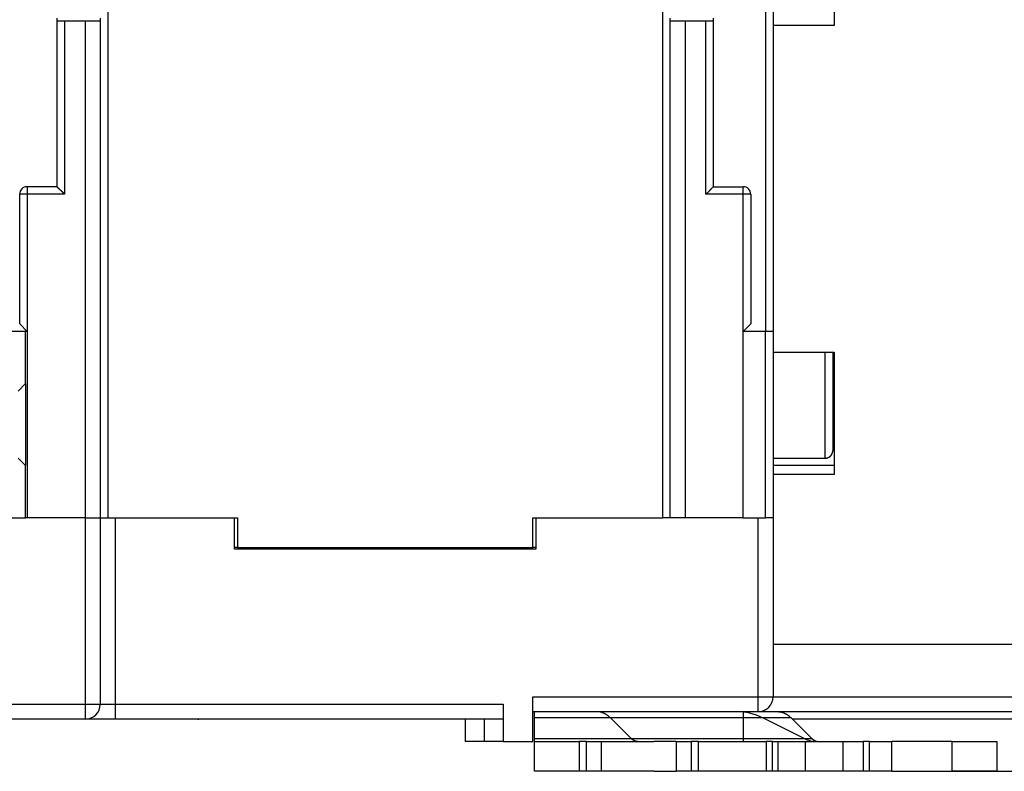
# Model space of a CAD drawing. Extents: x 206 to 841, y 0 to 543.
# Drawn here: x 692 to 758, y 337 to 387 of the extents above; entities that cross this region are included whole.
import ezdxf

# ---------------------------------------------------------------- set-up
doc = ezdxf.new("R2010")
doc.units = 0
doc.linetypes.add('HIDDENNEW0', pattern=[4.5, 1.5, -1.5, 1.5])
for name, color, linetype in [('5', 7, 'CONTINUOUS'), ('MUOTOVIIVAT', 40, 'HIDDENNEW0'), ('TANGVIIVATNONDEF', 3, 'HIDDENNEW0')]:
    doc.layers.add(name, color=color, linetype=linetype)
doc.styles.get("Standard").update_dxf_attribs({"font": 'monotxt.shx'})
doc.dimstyles.new('DSTYLE1', dxfattribs={"dimtxt": 3, "dimasz": 3, "dimexe": 3, "dimexo": 0, "dimgap": 2, "dimtad": 1, "dimrnd": 0.1, "dimzin": 3, "dimcen": 0.09, "dimazin": 3, "dimtp": 1, "dimtm": 1, "dimtfac": 1, "dimtofl": 0, "dimtmove": 0, "dimatfit": 3})

# ---------------------------------------------------------------- blocks, each defined once
blk = doc.blocks.new('_AH1')
at = {"color": 0, "linetype": 'CONTINUOUS'}
for p, q in [((-1, 0.166667), (0, 0)), ((-1, 0.166667), (-1, -0.166667)), ((0, 0), (-1, -0.166667)), ((0, 0), (-1, 0))]:
    blk.add_line(p, q, dxfattribs=at)
blk = doc.blocks.new('*D2014')
at = {"layer": '5', "color": 1, "linetype": 'CONTINUOUS'}
for p, q in [((689.15145, 542.70295), (807.73636, 542.70295)), ((804.73636, 542.70295), (804.73636, 439.86114)), ((804.73636, 337.01933), (804.73636, 439.86114)), ((750.73587, 337.01933), (807.73636, 337.01933))]:
    blk.add_line(p, q, dxfattribs=at)
at = {"layer": '5', "color": 1, "xscale": 3, "yscale": 3, "zscale": 3}
for p, rotation in [((804.73636, 542.70295), 90), ((804.73636, 337.01933), 270)]:
    blk.add_blockref('_AH1', p, dxfattribs=dict(at, rotation=rotation))
at = {"layer": '5', "color": 1, "linetype": 'CONTINUOUS'}
blk.add_text('205,7', height=3, rotation=90, dxfattribs=at).set_placement((802.73536, 432.36114))

msp = doc.modelspace()

# ---------------------------------------------------------------- linework, layer by layer
at = {"layer": 'MUOTOVIIVAT', "color": 40, "linetype": 'CONTINUOUS'}
for p, q in [((742.27177, 400.01933), (742.27177, 366.51933)), ((742.77177, 400.01933), (742.77177, 366.51933)), ((746.87177, 393.01933), (746.87177, 387.01933)), ((698.17177, 389.91741), (698.17177, 354.01933)), ((735.37177, 354.01933), (735.37177, 389.91741)), ((694.77177, 387.51934), (694.77177, 387.31933)), ((697.67177, 387.51933), (697.67177, 387.31933)), ((735.87177, 387.31933), (735.87177, 387.51933)), ((738.77177, 387.31933), (738.77177, 387.51934)), ((695.27177, 387.31933), (694.77177, 387.31933)), ((694.77177, 387.31933), (694.77177, 376.21933)), ((696.67177, 387.31933), (695.27177, 387.31933)), ((697.67177, 387.31933), (696.67177, 387.31933)), ((696.67177, 354.01933), (696.67177, 387.31933)), ((697.67177, 387.31933), (697.67177, 354.01933)), ((735.87177, 354.01933), (735.87177, 387.31933)), ((736.87177, 387.31933), (735.87177, 387.31933)), ((738.27177, 387.31933), (736.87177, 387.31933)), ((736.87177, 387.31933), (736.87177, 354.01933)), ((738.77177, 387.31933), (738.27177, 387.31933)), ((738.77177, 376.21933), (738.77177, 387.31933)), ((746.87177, 387.01933), (742.77177, 387.01933)), ((694.77177, 376.21933), (692.77177, 376.21933)), ((738.77177, 376.21933), (740.77177, 376.21933)), ((692.27177, 367.01933), (692.27177, 375.71933)), ((741.27177, 375.71933), (741.27177, 367.01933)), ((692.27177, 367.01933), (692.77177, 366.51933)), ((740.77177, 366.51933), (741.27177, 367.01933)), ((692.67177, 366.51933), (687.77177, 366.51933)), ((692.67177, 363.01933), (692.67177, 366.51933)), ((692.77177, 366.51933), (692.67181, 366.51933)), ((692.77177, 366.51933), (692.77177, 354.01933)), ((740.77177, 354.01933), (740.77177, 366.51933)), ((742.27177, 366.51933), (740.77177, 366.51933)), ((742.77177, 366.51933), (742.27177, 366.51933)), ((742.27177, 354.01933), (742.27177, 366.51933)), ((742.77177, 366.51933), (742.77177, 354.01933)), ((742.77177, 365.11933), (746.87177, 365.11933)), ((746.77177, 365.11933), (746.77177, 358.51933)), ((746.87177, 365.11933), (746.87177, 356.91933)), ((692.17177, 362.51933), (692.67177, 363.01933)), ((692.67177, 363.01933), (692.67177, 357.51933)), ((692.67177, 357.51933), (692.17177, 358.01933)), ((742.77177, 358.01933), (746.27175, 358.01933)), ((692.67177, 354.01933), (692.67177, 357.51933)), ((746.87175, 357.52414), (742.77177, 357.52414)), ((746.87177, 356.91933), (742.77177, 356.91933)), ((674.17177, 354.01933), (692.67177, 354.01933)), ((696.67177, 354.01933), (692.67177, 354.01933)), ((696.67177, 354.01933), (697.67177, 354.01933)), ((697.67177, 354.01933), (698.67177, 354.01933)), ((697.67177, 354.01933), (697.67177, 341.51933)), ((698.67177, 354.01933), (706.87177, 354.01933)), ((706.67177, 351.91933), (706.67177, 354.01933)), ((706.87177, 354.01933), (706.87177, 352.01933)), ((726.67177, 352.01933), (726.67177, 354.01933)), ((726.67177, 354.01933), (735.37177, 354.01933)), ((726.87177, 354.01933), (726.87177, 351.91933)), ((735.87177, 354.01933), (735.37177, 354.01933)), ((736.87177, 354.01933), (735.87177, 354.01933)), ((740.77177, 354.01933), (736.87177, 354.01933)), ((740.77177, 354.01933), (742.27177, 354.01933)), ((742.77177, 354.01933), (742.27177, 354.01933)), ((742.77177, 354.01933), (742.77177, 342.01933)), ((726.87177, 351.91933), (706.67177, 351.91933)), ((706.87177, 352.01933), (706.67179, 352.01933)), ((706.87177, 352.01933), (726.67177, 352.01933)), ((726.87178, 352.01933), (726.67177, 352.01933)), ((758.77177, 345.51933), (742.77177, 345.51933)), ((726.67177, 339.01933), (726.67177, 342.01933)), ((724.67177, 341.51933), (724.67177, 339.01933)), ((726.67177, 341.01933), (726.77177, 341.01933)), ((726.77177, 340.60256), (726.77177, 341.01933)), ((726.77177, 341.01933), (730.97516, 341.01933)), ((726.77177, 339.22772), (726.77177, 340.60256)), ((740.77177, 340.60256), (726.77177, 340.60256)), ((730.97516, 341.01933), (733.77175, 341.01933)), ((733.24958, 339.22772), (731.86405, 340.60256)), ((733.77177, 341.01933), (740.3029, 341.01933)), ((740.3029, 341.01933), (740.77177, 341.01933)), ((740.77177, 341.01933), (740.77177, 340.60256)), ((740.77177, 340.60256), (740.77177, 339.22772)), ((740.77178, 341.01933), (741.77177, 341.01933)), ((743.9884, 340.60256), (740.77178, 340.60256)), ((741.77177, 341.01933), (743.09951, 341.01933)), ((744.85175, 339.22772), (742.08068, 340.60256)), ((743.09951, 341.01933), (758.77177, 341.01933)), ((743.9884, 340.60256), (745.37394, 339.22772)), ((696.67177, 340.51933), (670.77177, 340.51933)), ((698.67177, 340.51933), (696.67177, 340.51933)), ((724.67177, 340.51933), (698.67177, 340.51933)), ((722.13673, 340.5193), (722.13673, 339.01933)), ((723.39763, 340.51933), (723.39763, 339.01933)), ((758.77177, 340.51933), (744.0723, 340.51933)), ((723.39763, 339.01933), (722.13673, 339.01933)), ((724.67177, 339.01933), (723.39763, 339.01933)), ((724.67177, 339.01933), (726.67177, 339.01933)), ((726.77177, 339.01933), (726.77177, 339.22772)), ((726.77177, 339.22772), (740.77177, 339.22772)), ((726.77177, 337.01933), (726.77177, 339.01933)), ((726.77177, 339.01933), (729.77177, 339.01933)), ((730.27177, 339.01933), (729.77177, 339.01933)), ((729.77177, 339.01933), (729.77177, 337.01933)), ((730.27177, 339.01933), (731.27177, 339.01933)), ((730.27177, 337.01933), (730.27177, 339.01933)), ((731.27177, 337.01933), (731.27177, 339.01933)), ((731.27177, 339.01933), (734.76863, 339.01933)), ((736.27177, 339.01933), (734.76863, 339.01933)), ((736.27177, 339.01933), (736.27177, 337.01933)), ((736.27177, 339.01933), (737.27177, 339.01933)), ((737.77177, 339.01933), (737.27177, 339.01933)), ((737.27177, 339.01933), (737.27177, 337.01933)), ((737.77177, 339.01933), (739.95875, 339.01933)), ((737.77177, 337.01933), (737.77177, 339.01933)), ((739.95875, 339.01933), (742.30767, 339.01933)), ((740.77177, 339.22772), (740.77177, 339.01933)), ((740.77178, 339.22772), (745.37394, 339.22772)), ((742.74068, 339.01933), (742.30767, 339.01933)), ((742.30767, 339.01933), (742.30767, 337.01933)), ((742.74068, 337.01933), (742.74068, 339.01933)), ((742.74068, 339.01933), (743.10671, 339.01933)), ((743.10669, 339.01933), (744.93683, 339.01933)), ((743.10671, 337.01933), (743.10671, 339.01933)), ((744.93683, 337.01933), (744.93683, 339.01933)), ((744.93683, 339.01933), (747.43683, 339.01933)), ((747.43683, 339.01933), (747.43683, 337.01933)), ((747.43683, 339.01933), (748.80286, 339.01933)), ((748.80286, 339.01933), (748.80286, 337.01933)), ((749.23587, 339.01933), (748.80286, 339.01933)), ((749.23587, 337.01933), (749.23587, 339.01933)), ((749.23587, 339.01933), (750.73587, 339.01933)), ((750.73587, 337.01933), (750.73587, 339.01933)), ((754.77177, 339.01933), (750.73587, 339.01933)), ((754.77177, 339.01933), (757.77177, 339.01933)), ((754.77177, 337.01933), (754.77177, 339.01933)), ((757.77177, 339.01933), (757.77177, 337.01933)), ((729.77177, 337.01933), (726.77177, 337.01933)), ((730.27177, 337.01933), (729.77177, 337.01933)), ((731.27177, 337.01933), (730.27177, 337.01933)), ((734.79628, 337.01933), (731.27177, 337.01933)), ((734.79628, 337.01933), (736.27177, 337.01933)), ((737.27177, 337.01933), (736.27177, 337.01933)), ((737.77177, 337.01933), (737.27177, 337.01933)), ((739.95875, 337.01933), (737.77177, 337.01933)), ((742.30767, 337.01933), (739.95875, 337.01933)), ((742.74068, 337.01933), (742.30767, 337.01933)), ((743.10671, 337.01933), (742.74068, 337.01933)), ((744.93683, 337.01933), (743.10669, 337.01933)), ((747.43683, 337.01933), (744.93683, 337.01933)), ((748.80286, 337.01933), (747.43683, 337.01933)), ((749.23587, 337.01933), (748.80286, 337.01933)), ((750.73587, 337.01933), (749.23587, 337.01933)), ((750.73587, 337.01933), (754.77177, 337.01933)), ((757.77177, 337.01933), (754.77177, 337.01933))]:
    msp.add_line(p, q, dxfattribs=at)
for points in [[(695.2718, 375.7193), (695.26037, 375.73486, 0.00535282), (695.24867, 375.7501, 0.00555675), (695.23667, 375.76501, 0.00545436), (695.22442, 375.77961, 0.00500271), (695.21193, 375.79391, 0.0046771), (695.19924, 375.80792, 0.00438249), (695.18635, 375.82166, 0.00410576), (695.1733, 375.83515, 0.00376562), (695.16011, 375.84839, 0.00347181), (695.1468, 375.8614, 0.00313939), (695.1334, 375.87419, 0.00284624), (695.11993, 375.88677, 0.00250807), (695.1064, 375.89916, 0.00221038), (695.09285, 375.91137, 0.00186834), (695.0793, 375.92342, 0.00156505), (695.06577, 375.93531, 0.00121525), (695.05228, 375.94706, 0.00090336), (695.03886, 375.95869, 0.0005437), (695.02553, 375.9702, 0.00021728), (695.01231, 375.98161, -0.00016267), (694.99923, 375.99294, -0.00050138), (694.98631, 376.00419, -0.00088438), (694.97357, 376.01537, -0.0012709), (694.96103, 376.02652, -0.00175463), (694.94873, 376.03763, -0.00201869), (694.93667, 376.0487, -0.00211198), (694.92489, 376.05971, -0.00209226), (694.91339, 376.07062, -0.00192848), (694.9022, 376.0814, -0.00182739), (694.89133, 376.09202, -0.00173846), (694.88082, 376.10244, -0.00167149), (694.87066, 376.11264, -0.00157843), (694.86089, 376.12257, -0.00151724), (694.85152, 376.13221, -0.00143795), (694.84258, 376.14152, -0.00138764), (694.83407, 376.15047, -0.0013143), (694.82602, 376.15902, -0.00127291), (694.81845, 376.16715, -0.001208), (694.81138, 376.17482, -0.00117144), (694.80482, 376.18199, -0.00110375), (694.79881, 376.18863, -0.00108465), (694.79332, 376.19473, -0.0010432), (694.78841, 376.20024, -0.00099736), (694.78412, 376.20509, -0.00088561), (694.78052, 376.2092, -0.00096012), (694.77736, 376.21282, -0.00098316), (694.77444, 376.2162, -0.00103322), (694.77178, 376.21932, -0.00139303)], [(738.77178, 376.21932), (738.77132, 376.21895, 0.01343061), (738.77006, 376.2179, 0.00103369), (738.76797, 376.21614, 0.00070155), (738.76511, 376.21373, 0.00112432), (738.7615, 376.21066, 0.0011567), (738.7572, 376.20697, 0.00117553), (738.75223, 376.20266, 0.00117521), (738.74664, 376.19776, 0.0012571), (738.74046, 376.19229, 0.00128436), (738.73372, 376.18627, 0.00135787), (738.72646, 376.1797, 0.00139335), (738.71873, 376.17262, 0.00147434), (738.71055, 376.16504, 0.00152084), (738.70197, 376.15699, 0.00160817), (738.693, 376.14847, 0.00166551), (738.68371, 376.13952, 0.00176231), (738.67412, 376.13014, 0.00183124), (738.66427, 376.12036, 0.001938), (738.65419, 376.11019, 0.00202243), (738.64392, 376.09967, 0.00214798), (738.6335, 376.08878, 0.00224212), (738.62296, 376.07758, 0.00236611), (738.61234, 376.06607, 0.00222779), (738.60162, 376.05427, 0.00183212), (738.59082, 376.0422, 0.00149368), (738.57991, 376.0299, 0.00114162), (738.5689, 376.01737, 0.0008401), (738.55777, 376.00465, 0.00051953), (738.54653, 375.99174, 0.00024488), (738.53516, 375.97869, -0.00005255), (738.52365, 375.9655, -0.00030673), (738.51202, 375.95221, -0.00058546), (738.50023, 375.93882, -0.00082863), (738.4883, 375.92537, -0.00110352), (738.4762, 375.91188, -0.00132816), (738.46395, 375.89836, -0.00156953), (738.45154, 375.88486, -0.00182648), (738.43893, 375.87136, -0.00216131), (738.42612, 375.85789, -0.00228425), (738.41318, 375.84454, -0.00228593), (738.40014, 375.83134, -0.00288127), (738.38666, 375.81807, -0.00396517), (738.37261, 375.80466, -0.00300588), (738.3593, 375.79213, -0.00057671), (738.34717, 375.78087, -0.00507894), (738.33107, 375.76691, -0.00987243), (738.30557, 375.74612, -0.00487805), (738.27177, 375.7193, -0.0025134)], [(746.27175, 358.01933), (746.2836, 358.01947, 0.00614701), (746.29554, 358.01989, 0.00596939), (746.30759, 358.02062, 0.00592648), (746.31973, 358.02163, 0.00605793), (746.33194, 358.02296, 0.00612174), (746.34422, 358.02461, 0.00616888), (746.35656, 358.02657, 0.00620258), (746.36894, 358.02886, 0.00626789), (746.38135, 358.03149, 0.0063068), (746.39379, 358.03445, 0.00636302), (746.40623, 358.03775, 0.00639764), (746.41867, 358.0414, 0.00645134), (746.43109, 358.0454, 0.00648382), (746.44347, 358.04974, 0.00653279), (746.45581, 358.05444, 0.00656225), (746.46809, 358.05949, 0.00660659), (746.48029, 358.06489, 0.00663297), (746.4924, 358.07064, 0.00667218), (746.5044, 358.07675, 0.00669522), (746.51629, 358.0832, 0.00672901), (746.52804, 358.09, 0.00674854), (746.53964, 358.09714, 0.00677662), (746.55107, 358.10462, 0.00679246), (746.56232, 358.11242, 0.00681457), (746.57338, 358.12055, 0.00682659), (746.58424, 358.12899, 0.00684254), (746.59487, 358.13775, 0.00685063), (746.60527, 358.14681, 0.00686029), (746.61542, 358.15615, 0.00686435), (746.62532, 358.16578, 0.00686751), (746.63495, 358.17568, 0.00686752), (746.6443, 358.18583, 0.00686438), (746.65335, 358.19623, 0.00686032), (746.66211, 358.20686, 0.00685066), (746.67055, 358.21772, 0.00684261), (746.67868, 358.22878, 0.00682673), (746.68649, 358.24003, 0.00681465), (746.69396, 358.25147, 0.00679234), (746.7011, 358.26306, 0.0067768), (746.7079, 358.27481, 0.00674952), (746.71435, 358.2867, 0.00672894), (746.72046, 358.2987, 0.00669237), (746.72621, 358.31081, 0.00667318), (746.73161, 358.32301, 0.00664377), (746.73666, 358.33529, 0.00660379), (746.74136, 358.34763, 0.00652569), (746.7457, 358.36001, 0.00654369), (746.7497, 358.37243, 0.00660827), (746.75335, 358.38489, 0.00641411), (746.75665, 358.39731, 0.00598911), (746.75961, 358.40965, 0.00649462), (746.76224, 358.42216, 0.00755948), (746.76453, 358.43492, 0.00584973), (746.76649, 358.44688, 0.0023086), (746.7681, 358.45768, 0.00789472), (746.76946, 358.47137, 0.0133594), (746.77069, 358.49221, 0.00669677), (746.77177, 358.51934, 0.00363183)], [(707.77179, 352.01784), (707.77178, 352.01465, -0.00160082), (707.77175, 352.01145, -0.00158726), (707.7717, 352.00825, -0.00158426), (707.77162, 352.00503, -0.00159408), (707.77153, 352.00181, -0.00159892), (707.77142, 351.99858, -0.00160274), (707.77128, 351.99535, -0.00160551), (707.77112, 351.9921, -0.00161073), (707.77094, 351.98885, -0.00161411), (707.77074, 351.98559, -0.00161921), (707.77052, 351.98233, -0.00162199), (707.77027, 351.97906, -0.00162602), (707.77001, 351.97578, -0.00163037), (707.76972, 351.9725, -0.00163827), (707.76941, 351.96921, -0.00163707), (707.76907, 351.96592, -0.0016314), (707.76872, 351.96262, -0.00164924), (707.76834, 351.95931, -0.00168874), (707.76794, 351.956, -0.00164199), (707.76751, 351.95269, -0.00153418), (707.76707, 351.9494, -0.00170169), (707.76659, 351.94605, -0.00204147), (707.76608, 351.94261, -0.00154272), (707.76558, 351.93939, -0.00051048), (707.76512, 351.93647, -0.00219996), (707.76447, 351.93272, -0.00380146), (707.76341, 351.92692, -0.0018483), (707.76197, 351.91933, -0.00097361)], [(725.81256, 351.91936), (725.80981, 351.9225, -0.00501833), (725.80715, 351.92565, -0.00516814), (725.8046, 351.92881, -0.00529382), (725.80214, 351.93198, -0.00537792), (725.79979, 351.93517, -0.00547884), (725.79753, 351.93837, -0.00557547), (725.79537, 351.94158, -0.00567717), (725.79332, 351.9448, -0.00576342), (725.79136, 351.94803, -0.00585732), (725.78949, 351.95128, -0.00593797), (725.78773, 351.95453, -0.00602213), (725.78606, 351.95779, -0.00608909), (725.78448, 351.96107, -0.00616755), (725.783, 351.96435, -0.00623654), (725.78162, 351.96764, -0.00628387), (725.78033, 351.97094, -0.00629229), (725.77913, 351.97424, -0.00639131), (725.77802, 351.97756, -0.00654689), (725.77701, 351.98089, -0.00640166), (725.77609, 351.98421, -0.00600635), (725.77526, 351.98752, -0.006618), (725.77452, 351.9909, -0.00785361), (725.77387, 351.99435, -0.00600826), (725.77331, 351.9976, -0.00215964), (725.77285, 352.00054, -0.00835936), (725.77245, 352.00433, -0.0142609), (725.77209, 352.01017, -0.00697778), (725.77177, 352.01784, -0.00370953)], [(731.86403, 340.60252), (731.83664, 340.62918, 0.00484503), (731.80901, 340.65505, 0.00493348), (731.78114, 340.68009, 0.00504225), (731.75305, 340.70434, 0.00517441), (731.72473, 340.72773, 0.00530476), (731.69621, 340.7503, 0.00542793), (731.66748, 340.77199, 0.00555608), (731.63856, 340.79284, 0.00568446), (731.60946, 340.81279, 0.00581619), (731.5802, 340.83188, 0.0059448), (731.55077, 340.85006, 0.0060745), (731.52119, 340.86735, 0.00619772), (731.49147, 340.88372, 0.00633066), (731.46162, 340.89919, 0.00646426), (731.43165, 340.91372, 0.00657249), (731.40158, 340.92735, 0.00664771), (731.37142, 340.94002, 0.00681987), (731.34114, 340.95178, 0.00706489), (731.31074, 340.96258, 0.00697472), (731.2804, 340.97246, 0.00660434), (731.25019, 340.98137, 0.00736474), (731.21944, 340.98937, 0.00886611), (731.18795, 340.99643, 0.00683622), (731.15835, 341.00251, 0.00242188), (731.13158, 341.00753, 0.00967954), (731.09722, 341.01186, 0.01684878), (731.04437, 341.0158, 0.00833804), (730.97518, 341.01931, 0.00444225)], [(743.09951, 341.01931), (743.12998, 341.01884, -0.00762645), (743.16047, 341.01746, -0.00758274), (743.19101, 341.01512, -0.00755032), (743.22156, 341.01186, -0.00754675), (743.25213, 341.00765, -0.00751745), (743.2827, 341.00251, -0.00747378), (743.31325, 340.9964, -0.007416), (743.34379, 340.98937, -0.00735686), (743.37429, 340.98138, -0.00728243), (743.40475, 340.97246, -0.00720504), (743.43515, 340.96258, -0.00711167), (743.4655, 340.95178, -0.00701476), (743.49576, 340.94002, -0.00691414), (743.52594, 340.92735, -0.00681982), (743.55602, 340.91372, -0.00668698), (743.58599, 340.89919, -0.00653272), (743.61582, 340.88373, -0.00646452), (743.64556, 340.86735, -0.00646641), (743.6752, 340.85, -0.00615687), (743.70457, 340.83188, -0.00564376), (743.73362, 340.813, -0.00608931), (743.76295, 340.79284, -0.0070668), (743.79273, 340.77117, -0.00524844), (743.82059, 340.7503, -0.00182406), (743.8457, 340.731, -0.00716472), (743.87744, 340.70434, -0.01177762), (743.92567, 340.66088, -0.00556109), (743.98844, 340.60252, -0.00290308)], [(704.2168, 340.51933), (704.21865, 340.51923, 0.0004534), (704.2205, 340.51913, 0.00045451), (704.22234, 340.51904, 0.00045477), (704.22419, 340.51895, 0.00045403), (704.22603, 340.51886, 0.00045368), (704.22788, 340.51878, 0.00045341), (704.22972, 340.5187, 0.00045321), (704.23156, 340.51863, 0.0004528), (704.2334, 340.51855, 0.00045259), (704.23524, 340.51848, 0.00045229), (704.23708, 340.51842, 0.00045198), (704.23892, 340.51836, 0.00045138), (704.24075, 340.5183, 0.00045147), (704.24258, 340.51824, 0.00045189), (704.24442, 340.51819, 0.00045055), (704.24625, 340.51814, 0.00044747), (704.24808, 340.51809, 0.00045107), (704.24991, 340.51805, 0.00045971), (704.25174, 340.51801, 0.00044659), (704.25356, 340.51798, 0.00041696), (704.25537, 340.51794, 0.00045946), (704.25721, 340.51792, 0.0005465), (704.25909, 340.51789, 0.00041555), (704.26085, 340.51787, 0.00014453), (704.26244, 340.51785, 0.00058391), (704.26449, 340.51783, 0.0010034), (704.26763, 340.51782, 0.00049168), (704.27174, 340.5178, 0.00026112)], [(733.69406, 339.01932), (733.67883, 339.01955, -0.0076238), (733.66358, 339.02025, -0.00758023), (733.64831, 339.02142, -0.00754795), (733.63303, 339.02305, -0.00754451), (733.61775, 339.02516, -0.00751538), (733.60246, 339.02773, -0.00747186), (733.58718, 339.03078, -0.00741426), (733.57191, 339.0343, -0.00735529), (733.55666, 339.03829, -0.00728104), (733.54143, 339.04275, -0.00720383), (733.52623, 339.04769, -0.00711064), (733.51106, 339.0531, -0.0070139), (733.49592, 339.05897, -0.00691346), (733.48083, 339.06531, -0.0068193), (733.46579, 339.07213, -0.00668663), (733.45081, 339.07939, -0.00653252), (733.43589, 339.08712, -0.00646447), (733.42102, 339.09531, -0.00646651), (733.40621, 339.10398, -0.00615709), (733.39152, 339.11304, -0.00564408), (733.37699, 339.12248, -0.00608978), (733.36233, 339.13256, -0.00706749), (733.34744, 339.1434, -0.00524907), (733.33351, 339.15383, -0.0018243), (733.32096, 339.16348, -0.00716574), (733.30509, 339.17681, -0.01177969), (733.28098, 339.19854, -0.00556222), (733.2496, 339.22771, -0.0029037)], [(745.37393, 339.22771), (745.38763, 339.21439, 0.00484476), (745.40145, 339.20145, 0.00493315), (745.41538, 339.18893, 0.00504185), (745.42943, 339.17681, 0.00517394), (745.44359, 339.16511, 0.00530421), (745.45785, 339.15383, 0.0054273), (745.47222, 339.14299, 0.00555537), (745.48667, 339.13256, 0.00568366), (745.50123, 339.12259, 0.00581529), (745.51586, 339.11304, 0.00594382), (745.53058, 339.10396, 0.00607342), (745.54537, 339.09531, 0.00619654), (745.56023, 339.08713, 0.00632938), (745.57515, 339.07939, 0.00646288), (745.59014, 339.07212, 0.00657101), (745.60518, 339.06531, 0.00664614), (745.62026, 339.05898, 0.00681819), (745.6354, 339.0531, 0.00706308), (745.6506, 339.04769, 0.00697287), (745.66577, 339.04275, 0.00660254), (745.68088, 339.0383, 0.00736268), (745.69625, 339.0343, 0.00886355), (745.712, 339.03077, 0.0068342), (745.7268, 339.02773, 0.00242116), (745.74019, 339.02522, 0.00967663), (745.75737, 339.02305, 0.01684362), (745.7838, 339.02108, 0.00833547), (745.81839, 339.01932, 0.00444089)]]:
    msp.add_lwpolyline(points, format="xyb", dxfattribs=at)
for points in [[(707.77179, 352.01933), (707.77179, 352.01926), (707.77179, 352.01919), (707.77179, 352.01911), (707.77179, 352.01904), (707.77179, 352.01896), (707.77179, 352.01889), (707.77179, 352.01881), (707.77179, 352.01874), (707.77179, 352.01866), (707.77179, 352.01859), (707.77179, 352.01851), (707.77179, 352.01844), (707.77179, 352.01836), (707.77179, 352.01829), (707.77179, 352.01822), (707.77179, 352.01814), (707.77179, 352.01801), (707.77179, 352.01784)], [(725.77177, 352.01784), (725.77177, 352.01791), (725.77177, 352.01799), (725.77177, 352.01806), (725.77177, 352.01814), (725.77177, 352.01821), (725.77177, 352.01829), (725.77177, 352.01836), (725.77177, 352.01844), (725.77177, 352.01851), (725.77177, 352.01859), (725.77177, 352.01866), (725.77177, 352.01874), (725.77177, 352.01881), (725.77177, 352.01889), (725.77177, 352.01895), (725.77177, 352.01904), (725.77177, 352.01917), (725.77177, 352.01933)]]:
    msp.add_lwpolyline(points, dxfattribs=at)
for centre, radius, start, end in [((692.77177, 375.71933), 0.5, 90, 180), ((740.77177, 375.71933), 0.5, 0, 90), ((741.77177, 342.01933), 1, 270, 360), ((696.67177, 341.51933), 1, 270, 360), ((740.3029, 337.01933), 4, 63.6122, 90), ((745.74064, 341.01933), 2, 243.6122, 270)]:
    msp.add_arc(centre, radius, start, end, dxfattribs=at)
at = {"layer": 'TANGVIIVATNONDEF', "color": 3, "linetype": 'CONTINUOUS'}
for p, q in [((695.27177, 387.31933), (695.27177, 375.71933)), ((738.27177, 375.71933), (738.27177, 387.31933)), ((692.77177, 376.21933), (692.77177, 375.71933)), ((740.77177, 375.71933), (740.77177, 376.21933)), ((692.77177, 375.71933), (692.27177, 375.71933)), ((695.27177, 375.71933), (692.77177, 375.71933)), ((692.77177, 375.71933), (692.77177, 366.51933)), ((740.77177, 375.71933), (738.27177, 375.71933)), ((740.77177, 366.51933), (740.77177, 375.71933)), ((741.27177, 375.71933), (740.77177, 375.71933)), ((746.27177, 358.01933), (746.27177, 365.11933)), ((696.67177, 341.51933), (696.67177, 354.01933)), ((698.67177, 354.01933), (698.67177, 341.51933)), ((741.77177, 342.01933), (741.77177, 354.01933)), ((726.67177, 342.01933), (741.77177, 342.01933)), ((741.77177, 342.01933), (742.77177, 342.01933)), ((741.77177, 341.01933), (741.77177, 342.01933)), ((742.77177, 342.01933), (758.77177, 342.01933)), ((670.77177, 341.51933), (696.67177, 341.51933)), ((696.67177, 341.51933), (697.67177, 341.51933)), ((696.67177, 340.51933), (696.67177, 341.51933)), ((697.67177, 341.51933), (698.67177, 341.51933)), ((698.67177, 341.51933), (698.67177, 340.51933)), ((698.67177, 341.51933), (724.67177, 341.51933))]:
    msp.add_line(p, q, dxfattribs=at)

# ---------------------------------------------------------------- dimensions: what is measured, and where the dimension line sits
at = {"layer": '5', "color": 1, "linetype": 'CONTINUOUS'}
dim = msp.add_linear_dim(base=(804.73636, 337.01933), p1=(689.15145, 542.70295), p2=(750.73587, 337.01933), angle=270, dimstyle='DSTYLE1', override={"dimblk": '_AH1', "dimsah": 0}, dxfattribs=at)
dim.commit()
dim.dimension.update_dxf_attribs({"geometry": '*D2014', "text_midpoint": (801.23536, 439.86114), "dimtype": 128})

doc.saveas('drawing.dxf')
